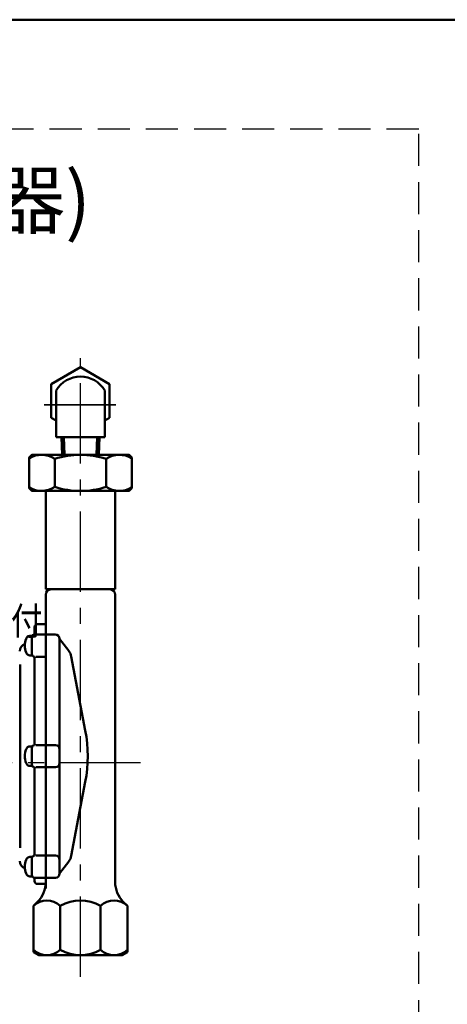
# Model space of a CAD drawing. Units: millimetres. Extents: x 0 to 2100, y -2 to 1485.
# Drawn here: x 1137 to 1291, y 1061 to 1415 of the extents above; entities that cross this region are included whole.
import ezdxf

# ---------------------------------------------------------------- set-up
doc = ezdxf.new("R2010")
doc.units = ezdxf.units.MM
doc.header["$LTSCALE"] = 0.909449
for name, pattern in [('CENTER', [50.8, 31.75, -6.35, 6.35, -6.35]), ('DASHED', [19.05, 12.7, -6.35]), ('PHANTOM', [63.5, 31.75, -6.35, 6.35, -6.35, 6.35, -6.35])]:
    doc.linetypes.add(name, pattern=pattern)
for name, color, linetype in [('NoLayerName_001', 7, 'Continuous'), ('NoLayerName_002', 7, 'Continuous'), ('NoLayerName_004', 7, 'Continuous'), ('NoLayerName_006', 7, 'Continuous'), ('NoLayerName_007', 7, 'Continuous'), ('NoLayerName_016', 7, 'Continuous'), ('NoLayerName_017', 7, 'Continuous'), ('NoLayerName_018', 7, 'Continuous'), ('NoLayerName_029', 7, 'Continuous')]:
    doc.layers.add(name, color=color, linetype=linetype)
doc.styles.get("Standard").update_dxf_attribs({"font": 'txt', "bigfont": 'extfont2'})

# ---------------------------------------------------------------- blocks, each defined once
blk = doc.blocks.new('JZB_0001')
at = {"layer": 'NoLayerName_001', "color": 6, "linetype": 'Continuous', "lineweight": 50}
blk.add_line((22.426, 283.506), (406.151, 283.506), dxfattribs=at)

msp = doc.modelspace()

# ---------------------------------------------------------------- linework, layer by layer
at = {"layer": 'NoLayerName_002', "color": 2, "linetype": 'Continuous', "lineweight": 50}
for p, q in [((1148.0204, 1284.0834), (1158.5204, 1290.1456)), ((1148.0204, 1284.0834), (1158.5204, 1290.1456)), ((1158.5204, 1290.1456), (1169.0204, 1284.0834)), ((1158.5204, 1290.1456), (1169.0204, 1284.0834)), ((1148.0204, 1271.959), (1148.0204, 1284.0834)), ((1169.0204, 1284.0834), (1169.0204, 1271.959)), ((1169.0204, 1284.0834), (1169.0204, 1271.959)), ((1149.7699, 1270.949), (1148.0204, 1271.959)), ((1149.7699, 1265.0205), (1149.7699, 1270.949)), ((1169.0204, 1271.959), (1167.2709, 1270.949)), ((1167.2709, 1265.0205), (1167.2709, 1270.949)), ((1167.2709, 1265.0205), (1149.7699, 1265.0205)), ((1151.919, 1258.6149), (1151.6727, 1265.0205)), ((1152.7751, 1258.6149), (1152.5287, 1265.0205)), ((1164.2657, 1258.6149), (1164.5121, 1265.0205)), ((1165.1218, 1258.6149), (1165.3681, 1265.0205)), ((1146.0204, 1245.6149), (1146.0204, 1210.214)), ((1171.0204, 1245.6149), (1171.0204, 1210.214)), ((1146.0204, 1210.214), (1171.0204, 1210.214))]:
    msp.add_line(p, q, dxfattribs=at)
at = {"layer": 'NoLayerName_002', "color": 2, "linetype": 'PHANTOM', "lineweight": 25}
msp.add_line((1174.5187, 1258.6149), (1142.5187, 1258.6149), dxfattribs=at)
at = {"layer": 'NoLayerName_002', "color": 2, "linetype": 'Continuous', "lineweight": 50}
msp.add_lwpolyline([(1158.5204, 1245.6149), (1141.0453, 1245.6149), (1140.0453, 1246.6149), (1140.0453, 1257.6149), (1141.0453, 1258.6149), (1158.5204, 1258.6149), (1175.9956, 1258.6149), (1176.9956, 1257.6149), (1176.9956, 1246.6149), (1175.9956, 1245.6149)], close=True, dxfattribs=at)
for centre, radius, start, end in [((1144.5591, 1250.0973), 8.5183, 56.321288, 121.999249), ((1158.5204, 1228.044), 30.5709, 72.412046, 107.587954), ((1172.4817, 1250.0973), 8.5183, 58.000751, 123.678712), ((1144.5591, 1254.1325), 8.5183, 238.000751, 303.678712), ((1158.5204, 1276.1858), 30.5709, 252.412046, 287.587954), ((1172.4817, 1254.1325), 8.5183, 236.321288, 301.999249)]:
    msp.add_arc(centre, radius, start, end, dxfattribs=at)
at = {"layer": 'NoLayerName_004', "color": 2, "linetype": 'DASHED', "lineweight": 25}
for p, q in [((1280.2475, 1375.8382), (898.0348, 1375.8382)), ((1280.2475, 790.8851), (1280.2475, 1375.8382))]:
    msp.add_line(p, q, dxfattribs=at)
at = {"layer": 'NoLayerName_006', "color": 4, "linetype": 'CENTER', "lineweight": 25}
for p, q in [((1158.5204, 1070.6976), (1158.5204, 1293.4436)), ((1171.2026, 1276.6149), (1145.4058, 1276.6149)), ((1145.4058, 1276.6149), (1171.2026, 1276.6149)), ((1180.1438, 1147.7595), (1099.8869, 1147.7595))]:
    msp.add_line(p, q, dxfattribs=at)
at = {"layer": 'NoLayerName_006', "color": 4, "linetype": 'PHANTOM', "lineweight": 25}
msp.add_line((1152.6718, 1258.6149), (1152.658, 1259.0574), dxfattribs=at)
at = {"layer": 'NoLayerName_007', "color": 5, "linetype": 'Continuous', "lineweight": 50}
for p, q in [((1158.5187, 1210.214), (1148.0187, 1210.214)), ((1158.5187, 1210.214), (1169.0187, 1210.214)), ((1146.0187, 1208.214), (1146.0187, 1102.5104)), ((1171.0187, 1208.214), (1171.0187, 1103.8978)), ((1142.0187, 1193.9149), (1142.0187, 1196.6149)), ((1143.0187, 1197.6149), (1146.0187, 1197.6149)), ((1141.0187, 1193.414), (1140.3619, 1193.414)), ((1141.0187, 1192.914), (1141.0187, 1186.914)), ((1146.0187, 1193.914), (1142.0187, 1193.914)), ((1146.0187, 1193.914), (1149.4787, 1193.914)), ((1151.0187, 1192.414), (1154.3142, 1188.0474)), ((1151.0187, 1192.374), (1151.0187, 1107.814)), ((1140.3619, 1186.414), (1141.0187, 1186.414)), ((1142.0187, 1185.914), (1142.0187, 1154.114)), ((1142.4398, 1185.914), (1146.0187, 1185.914)), ((1155.2361, 1185.9649), (1160.2603, 1159.4085)), ((1136.8127, 1183.114), (1136.8127, 1117.114)), ((1141.0187, 1153.614), (1140.3619, 1153.614)), ((1141.0187, 1153.114), (1141.0187, 1150.114)), ((1142.4398, 1154.114), (1146.0187, 1154.114)), ((1146.0187, 1154.114), (1149.5187, 1154.114)), ((1141.0187, 1147.114), (1141.0187, 1150.114)), ((1140.3619, 1146.614), (1141.0187, 1146.614)), ((1142.0187, 1114.314), (1142.0187, 1146.114)), ((1142.4398, 1146.114), (1146.0187, 1146.114)), ((1146.0187, 1146.114), (1149.5187, 1146.114)), ((1155.2361, 1114.2631), (1160.2603, 1140.8194)), ((1141.0187, 1113.814), (1140.3619, 1113.814)), ((1141.0187, 1107.314), (1141.0187, 1113.314)), ((1142.4398, 1114.314), (1146.0187, 1114.314)), ((1146.0187, 1114.314), (1149.5187, 1114.314)), ((1151.0187, 1107.814), (1154.3142, 1112.1805)), ((1140.3619, 1106.814), (1141.0187, 1106.814)), ((1146.0187, 1106.314), (1142.0187, 1106.314)), ((1142.0187, 1106.314), (1142.0187, 1105.114)), ((1146.0186, 1104.7561), (1146.0186, 1106.139)), ((1149.5187, 1106.314), (1146.0187, 1106.314)), ((1143.0187, 1104.114), (1146.0187, 1104.114)), ((1171.0186, 1104.7561), (1171.0186, 1103.8978)), ((1141.5848, 1096.1802), (1143.0896, 1097.685)), ((1151.27, 1096.1802), (1151.27, 1080.3477)), ((1165.7674, 1096.1802), (1165.7674, 1080.3477)), ((1175.4523, 1096.1802), (1173.9475, 1097.685))]:
    msp.add_line(p, q, dxfattribs=at)
for centre, radius, start, end in [((1148.0187, 1208.214), 2, 90, 180), ((1169.0187, 1208.214), 2, 0, 90), ((1143.0187, 1196.6149), 1, 90, 180), ((1146.0187, 1189.914), 7.5, 160.528779, 199.471221), ((1140.3619, 1191.914), 1.5, 90, 160.528779), ((1142.0187, 1192.914), 1, 90, 180), ((1149.4787, 1192.374), 1.54, 0, 90), ((1139.4556, 1187.7704), 2.8, 109.185698, 176), ((1150.3233, 1185.0354), 5, 10.713123, 37.042475), ((1140.3619, 1187.914), 1.5, 199.471221, 270), ((1142.0187, 1186.914), 1, 180, 270), ((1111.1318, 1150.114), 50, 349.286877, 10.713123), ((1146.0187, 1150.114), 7.5, 160.528779, 199.471221), ((1140.3619, 1152.114), 1.5, 90, 160.528779), ((1142.0187, 1153.114), 1, 90, 180), ((1149.5187, 1152.614), 1.5, 0, 90), ((1140.3619, 1148.114), 1.5, 199.471221, 270), ((1142.0187, 1147.114), 1, 180, 270), ((1149.5187, 1147.614), 1.5, 270, 0), ((1140.3619, 1112.314), 1.5, 90, 160.528779), ((1142.0187, 1113.314), 1, 90, 180), ((1149.5187, 1112.814), 1.5, 0, 90), ((1150.3233, 1115.1925), 5, 322.957525, 349.286877), ((1139.4556, 1112.4575), 2.8, 184, 250.814302), ((1146.0187, 1110.314), 7.5, 160.528779, 199.471221), ((1140.3619, 1108.314), 1.5, 199.471221, 270), ((1142.0187, 1107.314), 1, 180, 270), ((1149.5187, 1107.814), 1.5, 270, 0), ((1143.0187, 1105.114), 1, 180, 270), ((1136.0186, 1104.7561), 10, 315, 0), ((1181.0186, 1104.7561), 10, 180, 225), ((1146.4274, 1091.0836), 7.0304, 46.464033, 133.535967), ((1158.5187, 1083.561), 14.5529, 60.125948, 119.874052), ((1170.6099, 1091.084), 7.03, 46.462839, 133.537158), ((1146.4274, 1085.4443), 7.0304, 226.464033, 313.535967), ((1158.5187, 1092.9669), 14.5529, 240.125948, 299.874052), ((1170.6099, 1085.444), 7.03, 226.462842, 313.537161)]:
    msp.add_arc(centre, radius, start, end, dxfattribs=at)
at = {"layer": 'NoLayerName_016', "color": 2, "linetype": 'Continuous', "lineweight": 50}
for p, q in [((1149.7699, 1270.949), (1149.7699, 1281.7714)), ((1167.2709, 1281.7714), (1167.2709, 1270.949))]:
    msp.add_line(p, q, dxfattribs=at)
msp.add_arc((1158.5204, 1276.6149), 10.1568, 30.510237, 149.489763, dxfattribs=at)
at = {"layer": 'NoLayerName_017', "color": 4, "linetype": 'PHANTOM', "lineweight": 25}
for p, q in [((1143.515, 1258.6149), (1140.0453, 1257.4984)), ((1173.5225, 1258.6149), (1143.515, 1258.6149)), ((1140.0453, 1246.7949), (1140.0453, 1257.4984)), ((1140.0453, 1257.4984), (1140.0453, 1246.7949))]:
    msp.add_line(p, q, dxfattribs=at)
at = {"layer": 'NoLayerName_018', "color": 5, "linetype": 'Continuous', "lineweight": 50}
for p, q in [((1141.5848, 1096.1802), (1141.585, 1079.5304)), ((1175.4523, 1096.1802), (1175.4525, 1079.5304)), ((1143.515, 1078.414), (1141.585, 1079.5304)), ((1173.5225, 1078.414), (1143.515, 1078.414)), ((1173.5225, 1078.414), (1175.4525, 1079.5304))]:
    msp.add_line(p, q, dxfattribs=at)
at = {"layer": 'NoLayerName_029', "color": 6, "linetype": 'Continuous', "lineweight": 50}
for p, q in [((1149.2828, 1247.044), (1149.2828, 1257.1858)), ((1167.758, 1247.044), (1167.758, 1257.1858))]:
    msp.add_line(p, q, dxfattribs=at)

# ---------------------------------------------------------------- block references
at = {"layer": 'NoLayerName_001', "xscale": 5, "yscale": 5, "zscale": 5}
msp.add_blockref('JZB_0001', (5.7367, -2.2443), dxfattribs=at)

# ---------------------------------------------------------------- texts
at = {"layer": 'NoLayerName_006', "color": 4, "lineweight": 25, "insert": (1042.528, 1198.789), "char_height": 10, "attachment_point": 4}
msp.add_mtext('\\A1;\\W0.8333;水平取付ラベル貼付', dxfattribs=at)
at = {"layer": 'NoLayerName_029', "color": 6, "lineweight": 50, "insert": (1034.6848, 1340.3373), "char_height": 20, "attachment_point": 7}
msp.add_mtext('\\A1;(子調整器)', dxfattribs=at)

doc.saveas('drawing.dxf')
